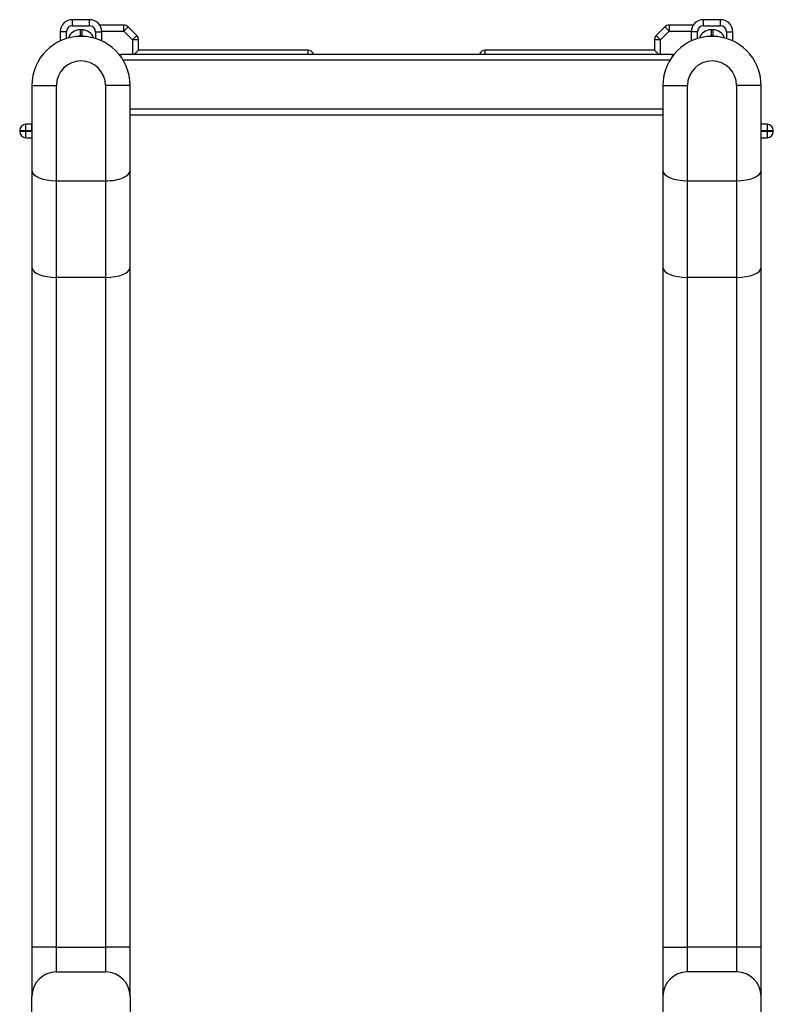
# Model space of a CAD drawing. Units: inches. Extents: x 31 to 76, y 38 to 151.
# Drawn here: x 31 to 35, y 146 to 151 of the extents above; entities that cross this region are included whole.
import ezdxf

# ---------------------------------------------------------------- set-up
doc = ezdxf.new("R2010")
doc.units = ezdxf.units.IN
doc.header["$LTSCALE"] = 8
doc.header["$MEASUREMENT"] = 0

msp = doc.modelspace()

# ---------------------------------------------------------------- linework, layer by layer
for p, q in [((31.474, 150.9004), (31.474, 150.9317)), ((31.5608, 150.9317), (31.474, 150.9317)), ((31.5608, 150.9004), (31.5608, 150.9317)), ((34.69, 150.9004), (34.69, 150.9317)), ((34.7768, 150.9317), (34.69, 150.9317)), ((34.7768, 150.9004), (34.7768, 150.9317)), ((31.4427, 150.8692), (31.4115, 150.8692)), ((31.4115, 150.8692), (31.4115, 150.8232)), ((31.4427, 150.8353), (31.4427, 150.8692)), ((31.474, 150.9004), (31.5608, 150.9004)), ((31.5126, 150.8804), (31.5126, 150.8492)), ((31.5221, 150.8804), (31.5126, 150.8804)), ((31.5221, 150.8804), (31.5221, 150.8492)), ((31.592, 150.8692), (31.6233, 150.8692)), ((31.592, 150.8692), (31.592, 150.8353)), ((31.7353, 150.904), (31.6127, 150.904)), ((31.6232, 150.8727), (31.7353, 150.8727)), ((31.6233, 150.8232), (31.6233, 150.8692)), ((31.7353, 150.8727), (31.7353, 150.904)), ((31.7574, 150.8948), (31.7353, 150.8727)), ((31.7353, 150.8727), (31.7795, 150.8286)), ((31.8016, 150.8506), (31.7574, 150.8948)), ((34.4933, 150.8948), (34.4491, 150.8506)), ((34.4712, 150.8286), (34.5154, 150.8727)), ((34.5154, 150.8727), (34.4933, 150.8948)), ((34.5154, 150.904), (34.5154, 150.8727)), ((34.6381, 150.904), (34.5154, 150.904)), ((34.5154, 150.8727), (34.6276, 150.8727)), ((34.6587, 150.8692), (34.6275, 150.8692)), ((34.6275, 150.8692), (34.6275, 150.8232)), ((34.6587, 150.8353), (34.6587, 150.8692)), ((34.69, 150.9004), (34.7768, 150.9004)), ((34.7286, 150.8804), (34.7286, 150.8492)), ((34.7381, 150.8804), (34.7286, 150.8804)), ((34.7381, 150.8804), (34.7381, 150.8492)), ((34.808, 150.8692), (34.8393, 150.8692)), ((34.808, 150.8692), (34.808, 150.8353)), ((34.8393, 150.8232), (34.8393, 150.8692)), ((31.5126, 150.8492), (31.5221, 150.8492)), ((31.7795, 150.8286), (31.8016, 150.8506)), ((31.8108, 150.8286), (31.7795, 150.8286)), ((31.7795, 150.8286), (31.7795, 150.7567)), ((31.8108, 150.7767), (31.8108, 150.8286)), ((34.4712, 150.8286), (34.44, 150.8286)), ((34.44, 150.8286), (34.44, 150.7767)), ((34.4491, 150.8506), (34.4712, 150.8286)), ((34.4712, 150.7567), (34.4712, 150.8286)), ((34.7286, 150.8492), (34.7381, 150.8492)), ((31.7191, 150.7567), (31.7191, 150.7443)), ((31.7191, 150.7567), (34.5316, 150.7567)), ((31.7908, 150.7567), (31.8108, 150.7767)), ((32.6736, 150.7767), (31.8108, 150.7767)), ((32.6736, 150.7767), (32.6736, 150.7567)), ((34.44, 150.7767), (33.5771, 150.7767)), ((33.5771, 150.7567), (33.5771, 150.7767)), ((34.44, 150.7767), (34.46, 150.7567)), ((34.5316, 150.7443), (34.5316, 150.7567)), ((31.7309, 150.7267), (34.5198, 150.7267)), ((31.2674, 150.5967), (31.2674, 150.1624)), ((31.2674, 150.5967), (31.3924, 150.5967)), ((31.3924, 150.1106), (31.3924, 150.5967)), ((31.7674, 150.5967), (31.6424, 150.5967)), ((31.6424, 150.5967), (31.6424, 150.1106)), ((31.7674, 150.1624), (31.7674, 150.5967)), ((34.4834, 150.5967), (34.4834, 150.1624)), ((34.4834, 150.5967), (34.6084, 150.5967)), ((34.6084, 150.1106), (34.6084, 150.5967)), ((34.9834, 150.5967), (34.8584, 150.5967)), ((34.8584, 150.5967), (34.8584, 150.1106)), ((34.9834, 150.1624), (34.9834, 150.5967)), ((31.7674, 150.4767), (34.4834, 150.4767)), ((31.7674, 150.4467), (34.4834, 150.4467)), ((31.205, 150.3673), (31.2362, 150.3673)), ((31.205, 150.3673), (31.205, 150.3614)), ((31.2362, 150.3614), (31.205, 150.3614)), ((31.2362, 150.3673), (31.2362, 150.3986)), ((31.2662, 150.3986), (31.2362, 150.3986)), ((31.2362, 150.3614), (31.2362, 150.3673)), ((31.2362, 150.3673), (31.2662, 150.3673)), ((31.2362, 150.3302), (31.2362, 150.3614)), ((31.2674, 150.3614), (31.2362, 150.3614)), ((31.2662, 150.3673), (31.2662, 150.3986)), ((35.0145, 150.3614), (34.9834, 150.3614)), ((35.0145, 150.3986), (34.9845, 150.3986)), ((34.9845, 150.3673), (34.9845, 150.3986)), ((34.9845, 150.3673), (35.0145, 150.3673)), ((35.0145, 150.3986), (35.0145, 150.3673)), ((35.0145, 150.3673), (35.0458, 150.3673)), ((35.0145, 150.3673), (35.0145, 150.3614)), ((35.0458, 150.3614), (35.0145, 150.3614)), ((35.0145, 150.3614), (35.0145, 150.3302)), ((35.0458, 150.3614), (35.0458, 150.3673)), ((31.2362, 150.3302), (31.2674, 150.3302)), ((34.9834, 150.3302), (35.0145, 150.3302)), ((31.2674, 150.1624), (31.2674, 149.9183)), ((31.7674, 149.9183), (31.7674, 150.1624)), ((34.4834, 150.1624), (34.4834, 149.9183)), ((34.9834, 149.9183), (34.9834, 150.1624)), ((31.3924, 149.6181), (31.3924, 150.1106)), ((31.3924, 150.1106), (31.6424, 150.1106)), ((31.6424, 150.1106), (31.6424, 149.6181)), ((34.6084, 149.6181), (34.6084, 150.1106)), ((34.6084, 150.1106), (34.8584, 150.1106)), ((34.8584, 150.1106), (34.8584, 149.6181)), ((31.2674, 149.9183), (31.2674, 149.6791)), ((31.7674, 149.6791), (31.7674, 149.9183)), ((34.4834, 149.9183), (34.4834, 149.6791)), ((34.9834, 149.6791), (34.9834, 149.9183)), ((31.2674, 149.657), (31.2674, 146.3287)), ((31.7674, 146.3287), (31.7674, 149.657)), ((34.4834, 149.657), (34.4834, 146.3287)), ((34.9834, 146.3287), (34.9834, 149.657)), ((31.3924, 146.2037), (31.3924, 149.6181)), ((31.6424, 149.6181), (31.3924, 149.6181)), ((31.6424, 149.6181), (31.6424, 146.2037)), ((34.6084, 146.2037), (34.6084, 149.6181)), ((34.8584, 149.6181), (34.6084, 149.6181)), ((34.8584, 149.6181), (34.8584, 146.2037)), ((31.2674, 146.3287), (31.2674, 146.2037)), ((31.7674, 146.2037), (31.7674, 146.3287)), ((34.4834, 146.3287), (34.4834, 146.2037)), ((34.9834, 146.2037), (34.9834, 146.3287)), ((31.2674, 146.2037), (31.2674, 145.9537)), ((31.3924, 146.2037), (31.2674, 146.2037)), ((31.3924, 146.0787), (31.3924, 146.2037)), ((31.3924, 146.2037), (31.6424, 146.2037)), ((31.7674, 146.2037), (31.6424, 146.2037)), ((31.6424, 146.2037), (31.6424, 146.0787)), ((31.7674, 145.9537), (31.7674, 146.2037)), ((34.4834, 146.2037), (34.4834, 145.9537)), ((34.4834, 146.2037), (34.6084, 146.2037)), ((34.6084, 146.0787), (34.6084, 146.2037)), ((34.8584, 146.2037), (34.6084, 146.2037)), ((34.9834, 146.2037), (34.8584, 146.2037)), ((34.8584, 146.2037), (34.8584, 146.0787)), ((34.9834, 145.9537), (34.9834, 146.2037)), ((31.3924, 146.0787), (31.6424, 146.0787)), ((34.8584, 146.0787), (34.6084, 146.0787)), ((31.2674, 145.8727), (31.2674, 145.9537)), ((31.7674, 145.9537), (31.7674, 145.8612)), ((34.4834, 145.9537), (34.4834, 145.8612)), ((34.9834, 145.8727), (34.9834, 145.9537))]:
    msp.add_line(p, q)
for centre, radius, start, end in [((31.474, 150.8692), 0.0625, 90, 180), ((31.5608, 150.8692), 0.0625, 0, 90), ((34.69, 150.8692), 0.0625, 90, 180), ((34.7768, 150.8692), 0.0625, 0, 90), ((31.474, 150.8692), 0.0312, 90, 180), ((31.5126, 150.8179), 0.0625, 90, 160.8802), ((31.5221, 150.8179), 0.0625, 19.1198, 90), ((31.5608, 150.8692), 0.0312, 0, 90), ((31.7353, 150.8727), 0.0312, 45, 90), ((34.5154, 150.8727), 0.0312, 90, 135), ((34.69, 150.8692), 0.0312, 90, 180), ((34.7286, 150.8179), 0.0625, 90, 160.8802), ((34.7381, 150.8179), 0.0625, 19.1198, 90), ((34.7768, 150.8692), 0.0312, 0, 90), ((31.5174, 150.5967), 0.25, 0, 180), ((31.5126, 150.8179), 0.0312, 90, 116.0934), ((31.5221, 150.8179), 0.0313, 63.9066, 90), ((31.7795, 150.8286), 0.0312, 0, 45), ((34.4712, 150.8286), 0.0312, 135, 180), ((34.7334, 150.5967), 0.25, 0, 180), ((34.7286, 150.8179), 0.0312, 90, 116.0934), ((34.7381, 150.8179), 0.0312, 63.9066, 90), ((32.6736, 150.7454), 0.0312, 21.1002, 90), ((33.5771, 150.7454), 0.0312, 90, 158.8998), ((31.5174, 150.5967), 0.125, 0, 180), ((34.7334, 150.5967), 0.125, 0, 180), ((31.2362, 150.3673), 0.0312, 90, 180), ((31.2362, 150.3614), 0.0312, 180, 270), ((31.2662, 150.4298), 0.0313, 270, 272.1057), ((31.2662, 150.4298), 0.0625, 270, 271.0527), ((34.9845, 150.4298), 0.0313, 267.8943, 270), ((34.9845, 150.4298), 0.0625, 268.9473, 270), ((35.0145, 150.3673), 0.0312, 0, 90), ((35.0145, 150.3614), 0.0312, 270, 0), ((31.3924, 145.9537), 0.125, 90, 180), ((31.6424, 145.9537), 0.125, 0, 90), ((34.6084, 145.9537), 0.125, 90, 180), ((34.8584, 145.9537), 0.125, 0, 90)]:
    msp.add_arc(centre, radius, start, end)
for centre, major_axis, start_param, end_param in [((31.3924, 150.1624), (0.125, 0), 3.141593, 4.712389), ((31.6424, 150.1624), (-0.125, 0), 1.570796, 3.141593), ((34.6084, 150.1624), (0.125, 0), 3.141593, 4.712389), ((34.8584, 150.1624), (0.125, 0), 4.712389, 6.283185), ((31.3924, 149.6699), (0.125, 0), 3.160624, 4.712389), ((31.6424, 149.6699), (-0.125, 0), 1.570796, 3.122561), ((34.6084, 149.6699), (-0.125, 0), 0.019031, 1.570796), ((34.8584, 149.6699), (-0.125, 0), 1.570796, 3.122561)]:
    msp.add_ellipse(centre, major_axis=major_axis, ratio=0.414214, start_param=start_param, end_param=end_param)
for points in [[(31.2674, 149.6791), (31.2674, 149.6763), (31.2674, 149.6728), (31.2674, 149.6689)], [(31.2674, 149.6689), (31.2674, 149.6651), (31.2674, 149.6609), (31.2674, 149.657)], [(31.7674, 149.6689), (31.7674, 149.6728), (31.7674, 149.6763), (31.7674, 149.6791)], [(31.7674, 149.657), (31.7674, 149.6609), (31.7674, 149.6651), (31.7674, 149.6689)], [(34.4834, 149.6791), (34.4834, 149.6763), (34.4834, 149.6728), (34.4834, 149.6689)], [(34.4834, 149.6689), (34.4834, 149.6651), (34.4834, 149.6609), (34.4834, 149.657)], [(34.9834, 149.6689), (34.9834, 149.6728), (34.9834, 149.6763), (34.9834, 149.6791)], [(34.9834, 149.657), (34.9834, 149.6609), (34.9834, 149.6651), (34.9834, 149.6689)]]:
    msp.add_open_spline(points, degree=3)

doc.saveas('drawing.dxf')
